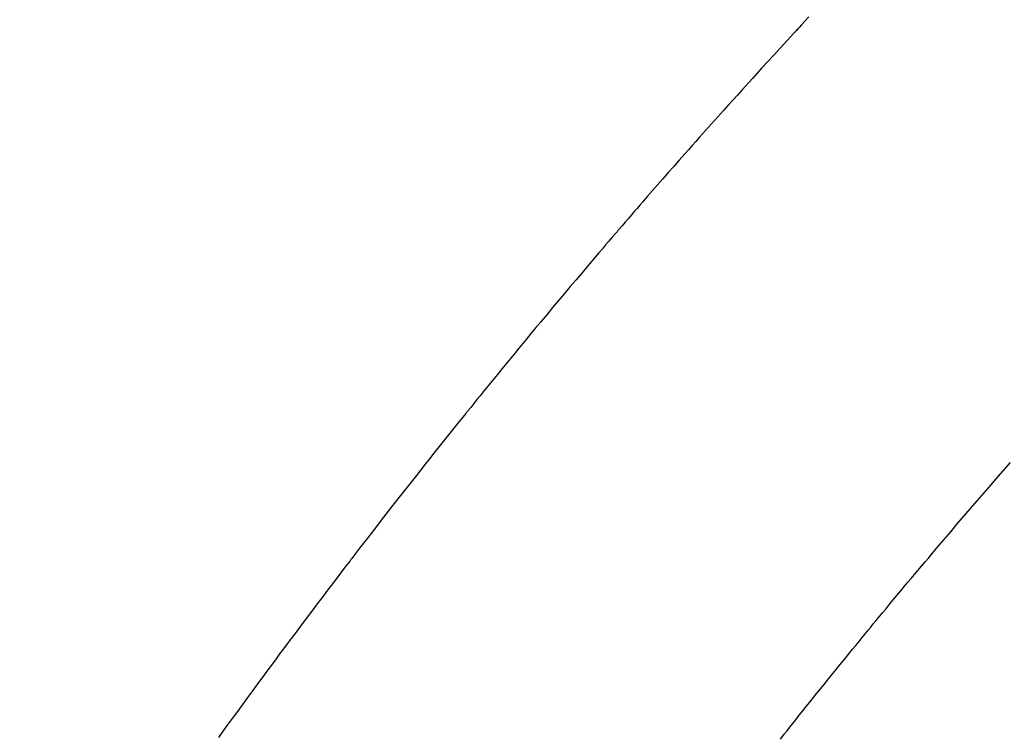
# Model space of a CAD drawing. Extents: x 0 to 26473, y -11045 to -2175.
# Drawn here: x 16356 to 16370, y -4374 to -4364 of the extents above; entities that cross this region are included whole.
import ezdxf

# ---------------------------------------------------------------- set-up
doc = ezdxf.new("R2010")
doc.units = 0
doc.header["$LTSCALE"] = 50
doc.header["$MEASUREMENT"] = 0
doc.linetypes.add('HIDDEN', pattern=[0.375, 0.25, -0.125])
doc.layers.get('0').update_dxf_attribs({"linetype": 'CONTINUOUS'})
doc.layers.add('150-機器', color=8, linetype='CONTINUOUS')
doc.layers.add('160-文字', color=254, linetype='CONTINUOUS')
doc.styles.add('KH001', font='msgothic.ttc')
doc.dimstyles.new('KH1xx030', dxfattribs={"dimscale": 30, "dimtxt": 2, "dimasz": 0.6, "dimexe": 0.3, "dimexo": 1.2, "dimgap": 0.5, "dimtad": 3, "dimdec": 1, "dimdsep": 46, "dimlunit": 6, "dimtxsty": 'KH001', "dimblk": 'DOT', "dimcen": 1, "dimdle": 1, "dimclrd": 256, "dimclre": 256, "dimclrt": 256, "dimadec": 0, "dimazin": 0, "dimtfac": 1, "dimtdec": 1, "dimtix": 1, "dimtmove": 2, "dimatfit": 3, "dimldrblk": 'CLOSEDBLANK', "dimfxl": 1, "dimtolj": 1, "dimtzin": 0, "dimlwd": -1, "dimlwe": -1, "dimarcsym": 0})

# ---------------------------------------------------------------- blocks, each defined once
blk = doc.blocks.new('_ClosedBlank')
at = {"color": 0, "linetype": 'ByBlock', "lineweight": -2}
for p, q in [((-1, 0.16667), (0, 0)), ((-1, 0.16667), (-1, -0.16667)), ((0, 0), (-1, -0.16667))]:
    blk.add_line(p, q, dxfattribs=at)
blk = doc.blocks.new('_Dot')
at = {"color": 0, "linetype": 'ByBlock', "lineweight": -2}
blk.add_line((-0.5, 0), (-1, 0), dxfattribs=at)
at = {"color": 0, "linetype": 'ByBlock', "const_width": 0.5}
blk.add_lwpolyline([(-0.25, 0, 1), (0.25, 0, 1)], format="xyb", close=True, dxfattribs=at)
blk = doc.blocks.new('F402_H')
at = {"layer": '150-機器', "color": 13, "linetype": 'HIDDEN'}
for points in [[(222.24, -136.964), (222.131, -137.082), (222.098, -137.119), (222.068, -137.152), (222.049, -137.172), (222.05, -137.171), (222.055, -137.165), (222.063, -137.157), (222.07, -137.148), (222.077, -137.141), (222.081, -137.137), (222.056, -137.163), (222.015, -137.208), (221.969, -137.259), (221.723, -137.528), (221.554, -137.712), (221.416, -137.863), (221.263, -138.031), (221.195, -138.106), (221.127, -138.18), (221.06, -138.255), (220.992, -138.33), (220.905, -138.428), (220.817, -138.526), (220.729, -138.624), (220.642, -138.723), (220.588, -138.783), (220.534, -138.844), (220.48, -138.904), (220.426, -138.965), (220.345, -139.056), (220.265, -139.147), (220.185, -139.239), (220.105, -139.33), (220.031, -139.415), (219.957, -139.499), (219.884, -139.584), (219.81, -139.668), (219.77, -139.714), (219.73, -139.76), (219.69, -139.806), (219.65, -139.852), (219.604, -139.906), (219.557, -139.96), (219.511, -140.015), (219.464, -140.069), (219.451, -140.085), (219.438, -140.1), (219.424, -140.116), (219.411, -140.131), (219.364, -140.186), (219.318, -140.24), (219.271, -140.294), (219.225, -140.348), (219.172, -140.41), (219.119, -140.473), (219.066, -140.535), (219.013, -140.598), (218.927, -140.699), (218.841, -140.801), (218.755, -140.902), (218.67, -141.004), (218.584, -141.106), (218.498, -141.208), (218.413, -141.311), (218.327, -141.413), (218.255, -141.5), (218.182, -141.587), (218.11, -141.674), (218.038, -141.761), (218.005, -141.801), (217.973, -141.841), (217.94, -141.881), (217.907, -141.92), (217.836, -142.008), (217.764, -142.096), (217.692, -142.183), (217.62, -142.271), (217.575, -142.327), (217.529, -142.383), (217.484, -142.438), (217.439, -142.494), (217.393, -142.55), (217.348, -142.607), (217.302, -142.663), (217.257, -142.719), (217.25, -142.727), (217.244, -142.735), (217.237, -142.743), (217.231, -142.751), (217.114, -142.895), (216.997, -143.041), (216.881, -143.186), (216.766, -143.332), (216.701, -143.413), (216.637, -143.494), (216.573, -143.575), (216.509, -143.656), (216.432, -143.754), (216.355, -143.852), (216.278, -143.949), (216.201, -144.047), (216.099, -144.178), (215.997, -144.309), (215.896, -144.44), (215.795, -144.571), (215.737, -144.645), (215.68, -144.719), (215.623, -144.793), (215.566, -144.868), (215.56, -144.876), (215.554, -144.884), (215.547, -144.892), (215.541, -144.9), (215.471, -144.99), (215.402, -145.081), (215.333, -145.173), (215.264, -145.264), (215.214, -145.33), (215.164, -145.396), (215.113, -145.462), (215.063, -145.528), (214.982, -145.636), (214.901, -145.744), (214.82, -145.853), (214.738, -145.961), (214.682, -146.036), (214.626, -146.111), (214.57, -146.186), (214.514, -146.261), (214.451, -146.345), (214.39, -146.428), (214.328, -146.512), (214.266, -146.596), (214.192, -146.696), (214.118, -146.797), (214.044, -146.898), (213.97, -146.999), (213.897, -147.1), (213.823, -147.201), (213.749, -147.302), (213.676, -147.404), (213.621, -147.48)], [(221.823, -147.504), (221.878, -147.433), (221.92, -147.38), (221.962, -147.327), (222.004, -147.274), (222.047, -147.221), (222.098, -147.156), (222.15, -147.092), (222.201, -147.027), (222.253, -146.962), (222.305, -146.898), (222.356, -146.834), (222.408, -146.77), (222.46, -146.705), (222.512, -146.641), (222.564, -146.577), (222.615, -146.513), (222.667, -146.449), (222.719, -146.385), (222.771, -146.321), (222.824, -146.257), (222.876, -146.193), (222.923, -146.135), (222.971, -146.078), (223.018, -146.02), (223.066, -145.962), (223.103, -145.916), (223.141, -145.87), (223.179, -145.823), (223.217, -145.777), (223.264, -145.72), (223.312, -145.662), (223.36, -145.605), (223.407, -145.547), (223.464, -145.478), (223.522, -145.41), (223.579, -145.341), (223.636, -145.272), (223.684, -145.215), (223.732, -145.158), (223.78, -145.1), (223.828, -145.043), (223.881, -144.981), (223.934, -144.918), (223.987, -144.856), (224.04, -144.793), (224.073, -144.754), (224.107, -144.714), (224.14, -144.675), (224.174, -144.635), (224.207, -144.596), (224.241, -144.556), (224.275, -144.516), (224.309, -144.477), (224.405, -144.364), (224.502, -144.251), (224.598, -144.139), (224.695, -144.026), (224.763, -143.948), (224.831, -143.87), (224.898, -143.792), (224.966, -143.713), (225.073, -143.591), (225.18, -143.469)]]:
    blk.add_lwpolyline(points, dxfattribs=at)

msp = doc.modelspace()

# ---------------------------------------------------------------- block references
at = {"layer": '150-機器'}
msp.add_blockref('F402_H', (16145.06, -4226.957), dxfattribs=at)

# ---------------------------------------------------------------- leaders
at = {"layer": '160-文字', "annotation_type": 0, "has_hookline": 1, "hookline_direction": 1}
for points, text_width in [([(16605.06, -4207.12), (16000.104, -5521.187), (15999.504, -5521.187)], 1240.62), ([(16874.508, -4214.433), (16271.276, -5772.187), (16270.676, -5772.187)], 1630.62)]:
    msp.add_leader(points, dimstyle='KH1xx030', override={"dimgap": 0.5, "dimtad": 1}, dxfattribs=dict(at, text_width=text_width))

doc.saveas('drawing.dxf')
